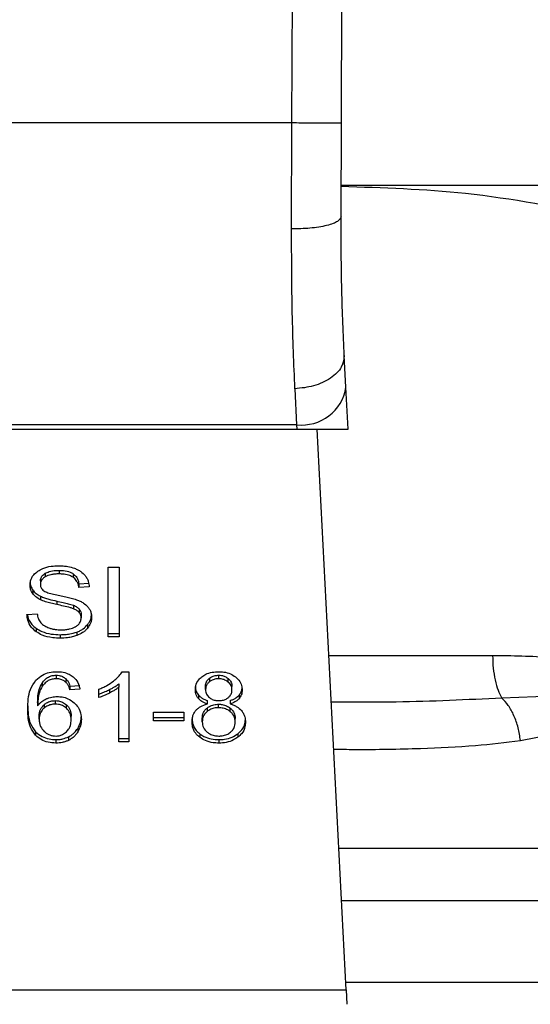
# Model space of a CAD drawing. Extents: x 0.4 to 10.6, y 0.4 to 8.1.
# Drawn here: x 6.6 to 6.7, y 6.6 to 6.6 of the extents above; entities that cross this region are included whole.
import ezdxf

# ---------------------------------------------------------------- set-up
doc = ezdxf.new("R2010")
doc.units = 0
doc.linetypes.add('SLD-SOLID', pattern=[0])
doc.layers.get('0').update_dxf_attribs({"linetype": 'CONTINUOUS'})

msp = doc.modelspace()

# ---------------------------------------------------------------- linework, layer by layer
at = {"color": 7, "linetype": 'SLD-SOLID'}
for p, q in [((6.640011240476988, 6.634041582428328), (6.640293003746017, 6.699410657169102)), ((6.64263588776728, 6.634030209393092), (6.642917651278662, 6.699399344033733)), ((6.640011240476988, 6.634041582428328), (6.610408721665832, 6.634041582428323)), ((6.639989806975282, 6.628416873461505), (6.640011240476988, 6.634041582428328)), ((6.642614454509338, 6.629057693550758), (6.64263588776728, 6.634030209393092)), ((6.665463000067549, 6.630724702321686), (6.642649067777067, 6.63072470232159)), ((6.642875717143961, 6.620025684939906), (6.642788434253693, 6.621713154151693)), ((6.640167266314126, 6.619942960627338), (6.640254549204415, 6.6180341839782)), ((6.64299093223704, 6.617798193135378), (6.642875717143961, 6.620025684939906)), ((6.6101532065041, 6.617798193135291), (6.64026675562737, 6.617798193135302)), ((6.640254549204415, 6.61803418397819), (6.610165412926968, 6.618034183978185)), ((6.640254549204427, 6.618034183977991), (6.64026675562737, 6.617798193135302)), ((6.640266755627363, 6.617798193135363), (6.642990932237343, 6.617798193135363)), ((6.642886753639268, 6.588055130717334), (6.641348319376445, 6.617798193135363)), ((6.627662778217, 6.610303882255581), (6.627662778217, 6.61011828992474)), ((6.630269546211842, 6.610485423489104), (6.630838882269494, 6.610485423488907)), ((6.630269546211837, 6.606773576868709), (6.630269546211842, 6.610485423489104)), ((6.630838882269494, 6.610485423488907), (6.630838882269488, 6.606773576868709)), ((6.626670916878618, 6.609754447973565), (6.626670916878624, 6.609568855642673)), ((6.626924403472999, 6.610150055410086), (6.62692440347292, 6.609964463079259)), ((6.628400407499988, 6.610129177542705), (6.628400407500007, 6.609943585211859)), ((6.626264871140415, 6.60926274048611), (6.626264871140386, 6.609077148155301)), ((6.628708350067356, 6.609592402744028), (6.629256200918966, 6.609627850124252)), ((6.628708350067356, 6.609592402744028), (6.628708350067376, 6.609406810412952)), ((6.629256200918968, 6.609442257793162), (6.628708350067376, 6.609406810412952)), ((6.626667336219588, 6.608936626321489), (6.626667336219636, 6.608751033990627)), ((6.627533814878728, 6.608678231854766), (6.627533814878579, 6.608492639523959)), ((6.628421137161979, 6.608457108862711), (6.628421137161841, 6.608271516531932)), ((6.628729834021898, 6.608255530373375), (6.628729834021935, 6.6080699380425)), ((6.625958352580453, 6.607968659829065), (6.626495461454845, 6.608009171136513)), ((6.628833675638247, 6.607969419423708), (6.628833675638247, 6.607783827092816)), ((6.626448015822864, 6.607234530830623), (6.626448015822763, 6.607048938499864)), ((6.629172493957156, 6.607430656113603), (6.629172493957162, 6.607245063782755)), ((6.627723650672901, 6.606895870316472), (6.627723650672901, 6.606710277985632)), ((6.628596608724351, 6.607031057113265), (6.628596608724273, 6.606845464782394)), ((6.630269546211837, 6.606959169199723), (6.630838882269488, 6.606959169199723)), ((6.630838882269488, 6.606773576868709), (6.630269546211837, 6.606773576868709)), ((6.627505226088615, 6.604743708271197), (6.627505226088615, 6.604558115940358)), ((6.628012681920576, 6.604565864712191), (6.628012681920603, 6.604380272381302)), ((6.631014337067512, 6.604932845450849), (6.631358086596922, 6.604932845450717)), ((6.631358086596922, 6.604932845450717), (6.631358086596921, 6.601205806937989)), ((6.63563436088459, 6.604581098760689), (6.635634360884802, 6.604395506430016)), ((6.636124032692315, 6.604558115940351), (6.636124032692315, 6.60474370827119)), ((6.636619060528186, 6.604391572389795), (6.636619060528259, 6.604577164720604)), ((6.626765771362992, 6.604337990027844), (6.626765771363123, 6.60415239769719)), ((6.62823569430798, 6.604161358517398), (6.628762061205134, 6.604196805897507)), ((6.62823569430798, 6.604161358517398), (6.628235694307993, 6.603975766186397)), ((6.628762061205122, 6.604011213566468), (6.628235694307993, 6.603975766186397)), ((6.629771825838874, 6.603560525478802), (6.62977182583879, 6.604001085712154)), ((6.630336955332628, 6.603984723683274), (6.630336955332575, 6.603799131352436)), ((6.630828139040671, 6.604295552091886), (6.630828139040616, 6.604109959760905)), ((6.630828139040701, 6.601205806937999), (6.630828139040616, 6.604109959760905)), ((6.635429372315304, 6.603990957857529), (6.635429372315307, 6.604176550188349)), ((6.636829436298087, 6.603965638331847), (6.63682943629809, 6.604151230662647)), ((6.635050607494078, 6.60369328800882), (6.635050607494052, 6.603507695678022)), ((6.637211255521481, 6.603693502755517), (6.637211255521438, 6.60350791042463)), ((6.65636411843775, 6.603717621638638), (6.65114390586189, 6.603534249530602)), ((6.626524107978981, 6.603305557576735), (6.626524107978896, 6.603119965245844)), ((6.626860695901756, 6.603178960010481), (6.626860695901729, 6.602993367679618)), ((6.627462256928103, 6.603211115715292), (6.627462256928103, 6.603396708046131)), ((6.628054678302019, 6.602992270862202), (6.628054678301833, 6.603177863193196)), ((6.635505451109545, 6.602998649546449), (6.635505451109528, 6.602813057215594)), ((6.635526051361996, 6.603218711440202), (6.635526051361979, 6.603404303771047)), ((6.636116871374153, 6.60302121894104), (6.636116871374153, 6.603206811271846)), ((6.63673633665893, 6.603404303771056), (6.636736336658971, 6.603218711440204)), ((6.63674248814297, 6.602810440262768), (6.636742488142779, 6.602996032593749)), ((6.626606464389408, 6.602408485734157), (6.626606464389402, 6.60259407806497)), ((6.628300147422945, 6.602380634300178), (6.628300147422945, 6.602566226630992)), ((6.632661471532998, 6.602778151207017), (6.634283538881856, 6.602778151206897)), ((6.632661471532998, 6.602319867283789), (6.632661471532998, 6.602778151207017)), ((6.632661471532998, 6.602505459614891), (6.634283538881856, 6.602505459614968)), ((6.634283538881856, 6.602778151206897), (6.634283538881856, 6.6023198672838)), ((6.635253916265754, 6.602276824068025), (6.635253916265754, 6.602462416398826)), ((6.637004892347657, 6.602261632286256), (6.637004892347657, 6.602447224617056)), ((6.628647477611421, 6.601918045988896), (6.628647477611353, 6.601732453658038)), ((6.634283538881856, 6.6023198672838), (6.632661471532998, 6.602319867283789)), ((6.652128669642558, 6.601278343698761), (6.65694237755718, 6.602257856504005)), ((6.62641823223511, 6.601742315560203), (6.626418232234976, 6.60155672322951)), ((6.628156918558621, 6.601472421840782), (6.62815691855868, 6.601286829510002)), ((6.630828139040701, 6.601391399269168), (6.631358086596922, 6.601391399269163)), ((6.635116878649241, 6.601638901427135), (6.635116878649079, 6.601453309096424)), ((6.637138345790755, 6.601638898725323), (6.63713834579081, 6.601453306394559)), ((6.627494484111371, 6.60132810038583), (6.627494484111371, 6.60114250805499)), ((6.631358086596921, 6.601205806937989), (6.630828139040701, 6.601205806937999)), ((6.636131194010478, 6.601328100385802), (6.636131194010478, 6.601142508054929)), ((6.607533208491541, 6.588055130717335), (6.642886753639268, 6.588055130717334)), ((6.642886753639856, 6.588055130717363), (6.642926516499359, 6.587286382100311))]:
    msp.add_line(p, q, dxfattribs=at)
at = {"color": 8, "linetype": 'SLD-SOLID'}
for p, q in [((6.64196941630835, 6.605790319119548), (6.650652757264351, 6.605790319119609)), ((6.642498385922339, 6.595563573236938), (6.672369326275281, 6.595563573236938)), ((6.673522448745361, 6.592779688710299), (6.642642379949508, 6.592779688710299)), ((6.677862632220871, 6.588439505234815), (6.642866872198128, 6.588439505234815))]:
    msp.add_line(p, q, dxfattribs=at)
at = {"color": 7, "linetype": 'SLD-SOLID'}
msp.add_arc((6.640529703080533, 6.620392743825956), 0.002374555581992365, 263.3458491185306, 351.1075594902239, dxfattribs=at)
for points, knots in [([(6.642635887767348, 6.634030209393091), (6.642600827405746, 6.634030365157888), (6.642546893441039, 6.634030604773587), (6.642219605862596, 6.634032025027463), (6.64188086417507, 6.634033492711123), (6.641460378177061, 6.634035312894111), (6.640849318482503, 6.634037956835352), (6.640341411151441, 6.634040154083396), (6.640011240476988, 6.63404158242834)], [0, 0, 0, 0, 0.239456910564389, 0.3683607348259973, 0.5000000688519856, 0.6316393929117368, 0.7605431883994551, 1, 1, 1, 1]), ([(6.642621460285837, 6.630683033698536), (6.64482465519927, 6.630613839944454), (6.649502305196156, 6.630466933212963), (6.654110253384488, 6.6295777704697), (6.656547836535535, 6.629107407515749)], [0, 0, 0, 0, 0.4710046529558986, 1, 1, 1, 1]), ([(6.64261445630802, 6.629057691339169), (6.642579468502571, 6.628976303268984), (6.642525602147321, 6.628851000219957), (6.642200738867212, 6.628701019739824), (6.641863469889182, 6.628597909402739), (6.641443675526782, 6.628515187110341), (6.640831476675658, 6.628435784867491), (6.640321572016229, 6.628424328950404), (6.639989806975288, 6.628416875257384)], [0, 0, 0, 0, 0.2381878661718311, 0.3667081158784913, 0.4982051025163815, 0.6299644359288954, 0.7592395719599595, 1, 1, 1, 1]), ([(6.642788434253125, 6.621713154151664), (6.6427361425678, 6.622837787710112), (6.642631610340783, 6.625085954884531), (6.642620171253927, 6.627734212559186), (6.642614454508854, 6.62905769355076)], [0, 0, 0, 0, 0.5002446309357946, 1, 1, 1, 1]), ([(6.640167266314126, 6.619942960627338), (6.640113675181825, 6.621249170358284), (6.640006939652062, 6.623850701276343), (6.639995501910225, 6.626899068983477), (6.639989806975282, 6.628416873461505)], [0, 0, 0, 0, 0.5020927185137883, 1, 1, 1, 1]), ([(6.6427884342537, 6.621713154151693), (6.642762925536352, 6.621502411721977), (6.642723637547493, 6.621177830673188), (6.642404398977636, 6.620774717023625), (6.642066508510775, 6.620492259011309), (6.641641756664455, 6.62025931445679), (6.641021435264368, 6.62002768923127), (6.6405035763695, 6.619976320801279), (6.640167266314174, 6.619942960904011)], [0, 0, 0, 0, 0.2388345832632487, 0.3678479916312109, 0.4997586591677839, 0.6317048411907639, 0.760820241840039, 1, 1, 1, 1]), ([(6.626123066026992, 6.609528344445869), (6.626128243757952, 6.609603281026898), (6.626141115677711, 6.609789574533726), (6.626272893646355, 6.610053483573062), (6.626456022279971, 6.610201438688046), (6.626534861031082, 6.610265134879382)], [0, 0, 0, 0, 0.2770558444154244, 0.6887651416096747, 0.9999999999999999, 0.9999999999999999, 0.9999999999999999, 0.9999999999999999]), ([(6.626534861031082, 6.610265134879382), (6.626618329359871, 6.610315206983046), (6.626822593064502, 6.610437743441385), (6.627214367330384, 6.610535666137414), (6.627508455563559, 6.610546314825304), (6.627644874295832, 6.610551254433008)], [0, 0, 0, 0, 0.2703180548937708, 0.6615223776904475, 0.9999999999999999, 0.9999999999999999, 0.9999999999999999, 0.9999999999999999]), ([(6.626924403472999, 6.610150055410086), (6.62699240101901, 6.61018263694861), (6.627164615698407, 6.610265154914925), (6.627429577751133, 6.610299529129981), (6.627608538962645, 6.610302869777815), (6.627662778217, 6.610303882255581)], [0, 0, 0, 0, 0.3125795542604496, 0.7916578006483106, 1, 1, 1, 1]), ([(6.627644874295832, 6.610551254433008), (6.627724634413505, 6.61054948414438), (6.627884200168341, 6.610545942556812), (6.628170874370445, 6.610512161601801), (6.628363197411802, 6.61045276806599), (6.628482028133948, 6.610416070555897)], [0, 0, 0, 0, 0.2763647117485561, 0.5528871461981028, 1, 1, 1, 1]), ([(6.627662778217, 6.610303882255581), (6.627741590874082, 6.610301665261462), (6.627943551503033, 6.610295984124151), (6.628206810841238, 6.610240084219181), (6.628351745736363, 6.610157054648178), (6.628400407499988, 6.610129177542705)], [0, 0, 0, 0, 0.2982995501848869, 0.7644046908375298, 1, 1, 1, 1]), ([(6.628482028133948, 6.610416070555897), (6.628541048002914, 6.610391778039619), (6.628659118803601, 6.610343180221666), (6.628862399745659, 6.610222607178477), (6.62897089777334, 6.610107169819618), (6.629041357619621, 6.610032203493188)], [0, 0, 0, 0, 0.2594810138359589, 0.5190985951699785, 1, 1, 1, 1]), ([(6.626670916878618, 6.609754447973565), (6.626674042928255, 6.609795158099567), (6.62668130938937, 6.609889788250052), (6.626759424447675, 6.610033973444768), (6.626869168307308, 6.610111191035808), (6.626924403472999, 6.610150055410086)], [0, 0, 0, 0, 0.2727303072659462, 0.6339579989718154, 1, 1, 1, 1]), ([(6.62692440347292, 6.609964463079259), (6.626884385653062, 6.609937613286373), (6.626790557615292, 6.609874659747424), (6.626689199710178, 6.609738086200337), (6.626677217877477, 6.609627179297118), (6.626670916878624, 6.609568855642673)], [0, 0, 0, 0, 0.2606809995827987, 0.6112073761560529, 1, 1, 1, 1]), ([(6.627662778217, 6.61011828992474), (6.62758212657852, 6.610116190704646), (6.627434395314398, 6.610112345520045), (6.627175229481044, 6.610076337856899), (6.627021102069966, 6.610007593112399), (6.62692440347292, 6.609964463079259)], [0, 0, 0, 0, 0.3093895665006924, 0.5667152289337096, 1, 1, 1, 1]), ([(6.628400407500007, 6.609943585211859), (6.62834527813715, 6.609974624642897), (6.628206589944949, 6.610052710119575), (6.627945754682663, 6.610109420922235), (6.627751190474371, 6.610115518922105), (6.627662778217, 6.61011828992474)], [0, 0, 0, 0, 0.2646848883361699, 0.6658641922268259, 1, 1, 1, 1]), ([(6.628400407499988, 6.610129177542705), (6.628457298760948, 6.610082528918311), (6.628596745702904, 6.609968187841871), (6.628678879945809, 6.609773437465063), (6.628700773623133, 6.609638944780308), (6.628708350067355, 6.609592402744028)], [0, 0, 0, 0, 0.3106536490558383, 0.7614473758729616, 0.9999999999999999, 0.9999999999999999, 0.9999999999999999, 0.9999999999999999]), ([(6.628708350067376, 6.609406810412952), (6.628698257642599, 6.60946703121929), (6.628680159658725, 6.609575020647611), (6.628602216736994, 6.609751936133436), (6.628502116539104, 6.609873134165161), (6.628412676955837, 6.609935086498141), (6.628400407500007, 6.609943585211859)], [0, 0, 0, 0, 0.30708561635237, 0.5506734660700192, 0.9383607138971042, 0.9999999999999999, 0.9999999999999999, 0.9999999999999999, 0.9999999999999999]), ([(6.629041357619621, 6.610032203493188), (6.629077099099478, 6.609981530055839), (6.629148560508908, 6.609880213734629), (6.629229018606534, 6.609682046415131), (6.629245810056975, 6.609533920725963), (6.629256200918968, 6.609442257793162)], [0, 0, 0, 0, 0.2761026682497884, 0.552038860730322, 1, 1, 1, 1]), ([(6.626123066026993, 6.609713936776768), (6.626124872912439, 6.609672116173962), (6.626128487480682, 6.609588456513516), (6.626163235052791, 6.609434175680422), (6.626225545178477, 6.609329073754972), (6.626264871140415, 6.60926274048611)], [0, 0, 0, 0, 0.2693821218054129, 0.5388831180668511, 1, 1, 1, 1]), ([(6.626264871140386, 6.609077148155301), (6.626240355997145, 6.609115341897909), (6.626191336463897, 6.609191712629952), (6.626135912582465, 6.609343043869921), (6.626128035582712, 6.609456662854718), (6.626123066026992, 6.609528344445869)], [0, 0, 0, 0, 0.2696825058003356, 0.5392467189967051, 1, 1, 1, 1]), ([(6.626264871140415, 6.60926274048611), (6.626290609156182, 6.609230142698425), (6.626342086424471, 6.609164945556671), (6.626469190448039, 6.609049376066995), (6.626588902977475, 6.608981256736855), (6.626667336219588, 6.608936626321489)], [0, 0, 0, 0, 0.2563969601477928, 0.5128062406295796, 1, 1, 1, 1]), ([(6.626670916878624, 6.609568855642673), (6.626673062865318, 6.609532269466718), (6.626678388364697, 6.60944147689198), (6.626733930165543, 6.609314563818489), (6.626820380665336, 6.60924593061701), (6.626855393217816, 6.60921813409097)], [0, 0, 0, 0, 0.2865244458658752, 0.7110415747397135, 1, 1, 1, 1]), ([(6.626855393217816, 6.60921813409097), (6.626924230498671, 6.609184338036833), (6.627083793006841, 6.609105999916889), (6.627373870605546, 6.609034174154147), (6.62758567862813, 6.60899009939507), (6.627692094547676, 6.608967955493444)], [0, 0, 0, 0, 0.2740675040425962, 0.6352792819516196, 1, 1, 1, 1]), ([(6.626667336219636, 6.608751033990627), (6.626625345553236, 6.608773628155695), (6.626541354011358, 6.608818821979091), (6.626395665526541, 6.60892280567021), (6.626316646537008, 6.609016051164703), (6.626264871140386, 6.609077148155301)], [0, 0, 0, 0, 0.2563335812833577, 0.5127294842625684, 0.9999999999999999, 0.9999999999999999, 0.9999999999999999, 0.9999999999999999]), ([(6.626667336219588, 6.608936626321489), (6.626739199722366, 6.608905560824511), (6.626882680594787, 6.608843536230163), (6.62717456601278, 6.608758950738296), (6.627394124356748, 6.60870961862879), (6.627533814878728, 6.608678231854766)], [0, 0, 0, 0, 0.2674078585510689, 0.5338998428022952, 1, 1, 1, 1]), ([(6.627533814878578, 6.608492639523959), (6.627432244147748, 6.608515220734826), (6.627232172916423, 6.608559700582768), (6.626936744856227, 6.608638141294728), (6.626757522055831, 6.60871324261798), (6.626667336219636, 6.608751033990627)], [0, 0, 0, 0, 0.3387467022398482, 0.6672539349734372, 1, 1, 1, 1]), ([(6.627533814878728, 6.608678231854766), (6.627647274147241, 6.608653691827528), (6.627853875893598, 6.608609006077746), (6.628152867550389, 6.608540724978747), (6.628331605695509, 6.608485014645423), (6.628421137161979, 6.608457108862711)], [0, 0, 0, 0, 0.3780925255160848, 0.6884812239644666, 1, 1, 1, 1]), ([(6.627692094547676, 6.608967955493444), (6.627798185738989, 6.6089466215479), (6.628002721121955, 6.608905491396866), (6.628303819319188, 6.608837888716717), (6.628491824595791, 6.608779500997381), (6.628586039901405, 6.608750241090846)], [0, 0, 0, 0, 0.34964434729256, 0.6740865060550114, 1, 1, 1, 1]), ([(6.628586039901405, 6.608750241090846), (6.62865134213189, 6.60872470855468), (6.628782001576388, 6.608673621984324), (6.62899612569601, 6.608556405460929), (6.629111420307522, 6.608445224580551), (6.629182307507005, 6.60837686664827)], [0, 0, 0, 0, 0.2778952575312889, 0.5560244988406796, 1, 1, 1, 1]), ([(6.628421137161841, 6.608271516531932), (6.628367146442005, 6.608289237038404), (6.628197840106554, 6.608344805736548), (6.627898597073023, 6.608413431328576), (6.627655497068973, 6.608466217656725), (6.627533814878579, 6.608492639523959)], [0, 0, 0, 0, 0.1895255503451497, 0.5943220705513127, 1, 1, 1, 1]), ([(6.628421137161979, 6.608457108862711), (6.628454734930862, 6.608443178354368), (6.628521951659128, 6.60841530855155), (6.628632862446769, 6.608351820521923), (6.628692710997705, 6.608292392531273), (6.628729834021898, 6.608255530373375)], [0, 0, 0, 0, 0.2750880613803022, 0.5503496239538747, 1, 1, 1, 1]), ([(6.628729834021935, 6.6080699380425), (6.628708144710253, 6.608092922997851), (6.628664778609541, 6.608138879637845), (6.628563306779194, 6.608209932089136), (6.628475544004501, 6.608247948802399), (6.628421137161841, 6.608271516531932)], [0, 0, 0, 0, 0.2755139445054125, 0.5508688168939255, 1, 1, 1, 1]), ([(6.628729834021898, 6.608255530373375), (6.628747879944871, 6.60823133289169), (6.628783964240542, 6.608182948052362), (6.628824386331699, 6.60808675163107), (6.628830113788576, 6.608014408754405), (6.628833675638247, 6.607969419423708)], [0, 0, 0, 0, 0.2744517031892161, 0.5487885778637713, 1, 1, 1, 1]), ([(6.629182307507005, 6.60837686664827), (6.629218851530339, 6.608329308016172), (6.629291923708791, 6.608234211402972), (6.629368854000244, 6.608047694863389), (6.629378948704841, 6.607908969896599), (6.629385107148956, 6.60782433840025)], [0, 0, 0, 0, 0.2806286346965224, 0.5611354143115186, 0.9999999999999999, 0.9999999999999999, 0.9999999999999999, 0.9999999999999999]), ([(6.626448015822763, 6.607048938499864), (6.626358731123517, 6.607124140185856), (6.626144033608091, 6.607304973131193), (6.625988951523498, 6.607632293446587), (6.625967424116153, 6.607868938749069), (6.625958352580453, 6.607968659829065)], [0, 0, 0, 0, 0.2917467807910039, 0.7015458359443839, 1, 1, 1, 1]), ([(6.625984102622918, 6.607970602019813), (6.62598816065104, 6.607935079320592), (6.626009315770519, 6.607749894072065), (6.626150296572219, 6.607482776782723), (6.626367959188862, 6.607301284106693), (6.626448015822864, 6.607234530830623)], [0, 0, 0, 0, 0.1304752763076063, 0.6801875138918647, 1, 1, 1, 1]), ([(6.626495461454845, 6.608009171136513), (6.626510952641564, 6.607916374478108), (6.626538871240093, 6.60774913405309), (6.626642633198863, 6.607597934875189), (6.626688820782046, 6.607530631552379)], [0, 0, 0, 0, 0.554869783396416, 1, 1, 1, 1]), ([(6.628550798261607, 6.607328075321384), (6.62859740450261, 6.607361112010216), (6.628706429262598, 6.607438393871901), (6.628814735657469, 6.607597215304727), (6.628827377938909, 6.607721777138901), (6.628833675638247, 6.607783827092816)], [0, 0, 0, 0, 0.272579741811648, 0.6376386571607926, 1, 1, 1, 1]), ([(6.628833675638247, 6.607783827092816), (6.628832290918409, 6.607811087917557), (6.628829520657238, 6.607865625739684), (6.628803101263277, 6.607964157167308), (6.628757935548634, 6.608029365966439), (6.628729834021935, 6.6080699380425)], [0, 0, 0, 0, 0.2740940115999047, 0.548350631103643, 1, 1, 1, 1]), ([(6.629172493957156, 6.607430656113603), (6.629207234441187, 6.607478015295225), (6.629276720424124, 6.607572740494886), (6.629363746572743, 6.607766211414024), (6.629376768879247, 6.607914792969927), (6.629385107148956, 6.608009930731149)], [0, 0, 0, 0, 0.2645119597069309, 0.5290621023955068, 0.9999999999999999, 0.9999999999999999, 0.9999999999999999, 0.9999999999999999]), ([(6.629385107148956, 6.60782433840025), (6.629382357007198, 6.607771072079243), (6.629376855541003, 6.607664516530452), (6.629322468698851, 6.607465225729122), (6.629231042454482, 6.607331012596413), (6.629172493957162, 6.607245063782755)], [0, 0, 0, 0, 0.2644110682294524, 0.5289358444289265, 1, 1, 1, 1]), ([(6.626448015822864, 6.607234530830623), (6.626543324547619, 6.607175382335635), (6.626772446636789, 6.607033189406517), (6.62722218303021, 6.606914732156352), (6.627561568917042, 6.606901966741977), (6.627723650672901, 6.606895870316472)], [0, 0, 0, 0, 0.2711894976597461, 0.6519393101208711, 1, 1, 1, 1]), ([(6.626688820782046, 6.607530631552379), (6.626719348327859, 6.607499548332298), (6.626780390162352, 6.607437395390583), (6.626923322239449, 6.60734012926468), (6.627046982844725, 6.607288224159451), (6.627124560061557, 6.607255662022186)], [0, 0, 0, 0, 0.2715735115539682, 0.5430290874302459, 0.9999999999999999, 0.9999999999999999, 0.9999999999999999, 0.9999999999999999]), ([(6.627124560061557, 6.607255662022186), (6.627178339705845, 6.607237941537219), (6.627285874076129, 6.607202508777905), (6.627500118585507, 6.60716252479772), (6.627661239696059, 6.607156914710116), (6.627763038548562, 6.607153370168508)], [0, 0, 0, 0, 0.2691954624500097, 0.5382661957154153, 1, 1, 1, 1]), ([(6.627763038548562, 6.607153370168508), (6.627849320381835, 6.607155527574735), (6.62800377035407, 6.607159389469174), (6.628263224201778, 6.60720108112055), (6.62844291555706, 6.6072629687463), (6.628539133934758, 6.607321035969015), (6.628550798261607, 6.607328075321384)], [0, 0, 0, 0, 0.3068568862097902, 0.5492933536112908, 0.9453618969440253, 1, 1, 1, 1]), ([(6.628596608724351, 6.607031057113265), (6.628658577407997, 6.607056557194093), (6.628782524169622, 6.607107561221514), (6.628989513531833, 6.607235277361458), (6.629100880767612, 6.607354190581373), (6.629172493957156, 6.607430656113603)], [0, 0, 0, 0, 0.2630311557356215, 0.52610218649258, 1, 1, 1, 1]), ([(6.629172493957162, 6.607245063782755), (6.629134603277211, 6.607202122114015), (6.629058797782877, 6.607116211424882), (6.628877538341229, 6.606970372855167), (6.628706571634178, 6.606894356940157), (6.628596608724273, 6.606845464782394)], [0, 0, 0, 0, 0.2628574393623681, 0.5258823055011518, 1, 1, 1, 1]), ([(6.627723650672901, 6.606710277985632), (6.627590002234061, 6.606714508009071), (6.627259377509048, 6.606724972406176), (6.626801508385336, 6.606831710218811), (6.626549926020882, 6.606986312635835), (6.626448015822763, 6.607048938499864)], [0, 0, 0, 0, 0.2875744423678717, 0.7114128811000558, 1, 1, 1, 1]), ([(6.627723650672901, 6.606895870316472), (6.627808768726049, 6.606897651974249), (6.627979062280835, 6.606901216492289), (6.628277704919369, 6.606934770461078), (6.628476512751915, 6.606994796526385), (6.628596608724351, 6.607031057113265)], [0, 0, 0, 0, 0.2834891482907307, 0.5671696311181619, 1, 1, 1, 1]), ([(6.628596608724273, 6.606845464782394), (6.628518845370131, 6.606820330365224), (6.628363387923145, 6.606770083917294), (6.628068951885463, 6.606720659089802), (6.627853622788802, 6.606714185455474), (6.627723650672901, 6.606710277985632)], [0, 0, 0, 0, 0.2840552495657427, 0.5678575003308193, 1, 1, 1, 1]), ([(6.650652757264351, 6.605790319119609), (6.651688555326309, 6.605786359647807), (6.653671566571142, 6.605778779331337), (6.655618078909558, 6.605371730307042), (6.656547857876962, 6.605177297621453)], [0, 0, 0, 0, 0.5223359497627773, 1, 1, 1, 1]), ([(6.626428663641612, 6.604473976961202), (6.626537697465121, 6.604573165354491), (6.626729797196181, 6.604747919050745), (6.627131554245634, 6.604907637122494), (6.627402000044196, 6.604924433138467), (6.627537453271882, 6.604932845450981)], [0, 0, 0, 0, 0.395840191187043, 0.6974055556498316, 1, 1, 1, 1]), ([(6.626765771362992, 6.604337990027844), (6.626809553698523, 6.604395890811245), (6.626897377557786, 6.604512035146419), (6.627078949017584, 6.604647966655863), (6.627291827176948, 6.604731092033997), (6.627436250225357, 6.604739630387926), (6.627505226088615, 6.604743708271197)], [0, 0, 0, 0, 0.2811119709615114, 0.5638881040964142, 0.7917147240127307, 1, 1, 1, 1]), ([(6.627505226088615, 6.604558115940358), (6.627430314277826, 6.604553286540753), (6.627280438597277, 6.604543624385419), (6.62705636040836, 6.604450648019282), (6.626885558042261, 6.604313115182268), (6.626801364569394, 6.604200153012213), (6.626765771363123, 6.60415239769719)], [0, 0, 0, 0, 0.2260232362204282, 0.4522035442971851, 0.768416344182937, 1, 1, 1, 1]), ([(6.627505226088615, 6.604743708271197), (6.627557356077022, 6.60474112423953), (6.627677333207403, 6.604735177092525), (6.627859867709245, 6.604676084801882), (6.62796010624878, 6.604603785892495), (6.628012681920576, 6.604565864712191)], [0, 0, 0, 0, 0.2675836347646748, 0.6158435406594893, 1, 1, 1, 1]), ([(6.628012681920603, 6.604380272381302), (6.627974948494633, 6.604408385754589), (6.627886426657003, 6.60447433914741), (6.627711639446908, 6.604545083787614), (6.627571397393863, 6.604553938136341), (6.627505226088615, 6.604558115940358)], [0, 0, 0, 0, 0.2818160720798313, 0.6611346818777278, 1, 1, 1, 1]), ([(6.627537453271882, 6.604932845450981), (6.627619260779059, 6.604929742096209), (6.627824535556315, 6.604921955030185), (6.628117711524814, 6.604844602059981), (6.628284658460401, 6.604741138541794), (6.628358343460328, 6.604695473077474)], [0, 0, 0, 0, 0.2701481509160354, 0.6778669026846639, 1, 1, 1, 1]), ([(6.628012681920576, 6.604565864712191), (6.628051672264399, 6.604525148505472), (6.628129030906087, 6.604444365672142), (6.628192901741819, 6.604304034531428), (6.628221354822743, 6.60420916823718), (6.62823569430798, 6.604161358517398)], [0, 0, 0, 0, 0.335138381160668, 0.6649300160716903, 0.9999999999999999, 0.9999999999999999, 0.9999999999999999, 0.9999999999999999]), ([(6.628358343460328, 6.604695473077474), (6.628425040502357, 6.604638910202133), (6.628601252377435, 6.60448947253562), (6.628713916716205, 6.60424356370139), (6.628750297026928, 6.604067988670999), (6.628762061205122, 6.604011213566468)], [0, 0, 0, 0, 0.2918274471631876, 0.7710006336160239, 1, 1, 1, 1]), ([(6.630542575017786, 6.604433471681365), (6.630596595512302, 6.604476870987808), (6.630704656280039, 6.604563685490628), (6.630873471289775, 6.604726400142531), (6.630961720475947, 6.604855733403886), (6.631014337067512, 6.604932845450849)], [0, 0, 0, 0, 0.2875588571197451, 0.5752229991454024, 1, 1, 1, 1]), ([(6.634888681530303, 6.603978298094747), (6.63489303767551, 6.604048696065454), (6.634904295436082, 6.604230628361406), (6.635017776547429, 6.604476040111157), (6.635178284131232, 6.604615268478425), (6.635238640434327, 6.604667623073361)], [0, 0, 0, 0, 0.2825541423896882, 0.7302159897347033, 0.9999999999999999, 0.9999999999999999, 0.9999999999999999, 0.9999999999999999]), ([(6.635238640434327, 6.604667623073361), (6.635304143893689, 6.604711530059062), (6.635459991825197, 6.604815994967741), (6.6357689876333, 6.604916014807211), (6.636008742133644, 6.60492738018883), (6.636124032692315, 6.60493284545098)], [0, 0, 0, 0, 0.2734623581007423, 0.6506304135690597, 1, 1, 1, 1]), ([(6.635429372315307, 6.604176550188349), (6.63543195949209, 6.604217163610005), (6.635438757919989, 6.604323885122318), (6.635506966815094, 6.604467062444233), (6.635599742519465, 6.604550110262903), (6.63563436088459, 6.604581098760689)], [0, 0, 0, 0, 0.2780358822873547, 0.7306060072167064, 1, 1, 1, 1]), ([(6.63563436088459, 6.604581098760689), (6.635670286562783, 6.604606664966915), (6.635756867737016, 6.60466827973014), (6.635926222658561, 6.604732065319622), (6.636061150521742, 6.604740007073366), (6.636124032692315, 6.60474370827119)], [0, 0, 0, 0, 0.2746742176389861, 0.6619670800939034, 1, 1, 1, 1]), ([(6.636124032692315, 6.604558115940351), (6.636073603163697, 6.604555727426122), (6.635955218439699, 6.604550120322396), (6.635779801868855, 6.604495860553949), (6.635682677494535, 6.604428844839219), (6.635634360884802, 6.604395506430016)], [0, 0, 0, 0, 0.2716287438535828, 0.6376560469982028, 1, 1, 1, 1]), ([(6.636124032692315, 6.60493284545098), (6.636213083347241, 6.604929360853848), (6.636429424876372, 6.604920895300476), (6.636748850921066, 6.604834321613468), (6.636926818355984, 6.604716962086367), (6.637011162050422, 6.604661342157372)], [0, 0, 0, 0, 0.2690228174189385, 0.653569676052225, 1, 1, 1, 1]), ([(6.636124032692315, 6.60474370827119), (6.636174139146163, 6.60474135112436), (6.636292004930556, 6.604735806390326), (6.636469567243717, 6.604680597979637), (6.636568612900162, 6.604612069048251), (6.636619060528259, 6.604577164720604)], [0, 0, 0, 0, 0.2662348292883935, 0.6262661708645221, 0.9999999999999999, 0.9999999999999999, 0.9999999999999999, 0.9999999999999999]), ([(6.636619060528186, 6.604391572389795), (6.636581820808426, 6.604418126779474), (6.636493389035949, 6.604481184497454), (6.63632220267442, 6.604546466923519), (6.636186659222681, 6.604554434567931), (6.636124032692315, 6.604558115940351)], [0, 0, 0, 0, 0.2812681391025109, 0.66791695110379, 1, 1, 1, 1]), ([(6.636619060528259, 6.604577164720604), (6.636657349798592, 6.604542279791006), (6.636752467204115, 6.604455619377621), (6.636819737561574, 6.604304804871851), (6.63682664629618, 6.604195408822983), (6.63682943629809, 6.604151230662647)], [0, 0, 0, 0, 0.2865697301557328, 0.7118905374042895, 1, 1, 1, 1]), ([(6.637011162050422, 6.604661342157372), (6.637074680723648, 6.604605568748223), (6.637231939731146, 6.604467485401665), (6.637352121061229, 6.604220980698426), (6.637364797402957, 6.604039410502659), (6.637370124580016, 6.603963106423598)], [0, 0, 0, 0, 0.2820439646969757, 0.6982821225250452, 0.9999999999999999, 0.9999999999999999, 0.9999999999999999, 0.9999999999999999]), ([(6.62599774108187, 6.602942728344989), (6.626004006949451, 6.603121682986339), (6.626016200259082, 6.603469926756977), (6.626107645467956, 6.603998056525617), (6.626320123986361, 6.604313063205395), (6.626428663641612, 6.604473976961202)], [0, 0, 0, 0, 0.3408488548844727, 0.663288135732623, 0.9999999999999999, 0.9999999999999999, 0.9999999999999999, 0.9999999999999999]), ([(6.626524107978981, 6.603305557576735), (6.626527577386949, 6.60341945961724), (6.626534607190849, 6.603650250869244), (6.626590020254874, 6.604001714088047), (6.626706677146693, 6.604224921249298), (6.626765771362992, 6.604337990027844)], [0, 0, 0, 0, 0.3247010639007132, 0.6579176697113024, 1, 1, 1, 1]), ([(6.626765771363123, 6.60415239769719), (6.626708693165271, 6.604044338249673), (6.626593354289547, 6.603825980704111), (6.6265352573036, 6.603474655968535), (6.626527840119703, 6.603238694922761), (6.626524107978896, 6.603119965245844)], [0, 0, 0, 0, 0.3273880493472368, 0.6615585452630663, 1, 1, 1, 1]), ([(6.628235694307993, 6.603975766186397), (6.628221542509724, 6.604023001962539), (6.62819334514313, 6.604117118941245), (6.628129864818884, 6.604257516209411), (6.628052201248217, 6.604338873495928), (6.628012681920603, 6.604380272381302)], [0, 0, 0, 0, 0.3310418542875965, 0.6595987553306415, 1, 1, 1, 1]), ([(6.62977182583879, 6.604001085712154), (6.629843436811511, 6.604031401002545), (6.629986662089182, 6.604092032993971), (6.63025316668442, 6.604229517884925), (6.630427481077365, 6.604352361901896), (6.630542575017786, 6.604433471681365)], [0, 0, 0, 0, 0.2535741319360807, 0.5071600632856925, 0.9999999999999999, 0.9999999999999999, 0.9999999999999999, 0.9999999999999999]), ([(6.629771825838848, 6.603746117809896), (6.629829873958697, 6.603765506780054), (6.629945944886154, 6.603804276265687), (6.630134964336026, 6.603884033280907), (6.630262176397821, 6.603947447165206), (6.630336955332628, 6.603984723683274)], [0, 0, 0, 0, 0.2919606301106158, 0.5837939489792466, 1, 1, 1, 1]), ([(6.630336955332628, 6.603984723683274), (6.630387638535553, 6.604011649581935), (6.630489012976767, 6.604065505648114), (6.630657660547568, 6.604165926907262), (6.6307645134268, 6.6042471736613), (6.630828139040671, 6.604295552091886)], [0, 0, 0, 0, 0.287995368586793, 0.5760363962219787, 1, 1, 1, 1]), ([(6.630828139040616, 6.604109959760905), (6.63078550203384, 6.604076693260898), (6.630700251701902, 6.604010178737893), (6.630536098205615, 6.603906042570168), (6.630411264199651, 6.603839024577566), (6.630336955332575, 6.603799131352436)], [0, 0, 0, 0, 0.2882377427461812, 0.576315391347263, 1, 1, 1, 1]), ([(6.634888681530308, 6.604163890425665), (6.634890792241424, 6.604117006514115), (6.634895015752503, 6.604023192292826), (6.634934817506566, 6.603861009325103), (6.635007363361254, 6.603755926955715), (6.635050607494078, 6.60369328800882)], [0, 0, 0, 0, 0.2874990458214969, 0.5752826121739941, 1, 1, 1, 1]), ([(6.635050607494052, 6.603507695678022), (6.635019671142183, 6.603549530649859), (6.634957845801218, 6.603633136545247), (6.634900258499838, 6.603792811598833), (6.634893001537557, 6.603909082830315), (6.634888681530303, 6.603978298094747)], [0, 0, 0, 0, 0.2884229274283496, 0.5764042866472776, 1, 1, 1, 1]), ([(6.635634360884802, 6.604395506430016), (6.635598625234392, 6.604363380938858), (6.635508593353506, 6.604282444440987), (6.635439520492836, 6.604139944381284), (6.635432338596766, 6.604034506165812), (6.635429372315304, 6.603990957857529)], [0, 0, 0, 0, 0.278668876639654, 0.7020743381037369, 1, 1, 1, 1]), ([(6.635429372315304, 6.603990957857529), (6.635431809474527, 6.603945359604501), (6.635438195826074, 6.603825873577054), (6.635503303605055, 6.603671203614825), (6.635599414032071, 6.603584365467745), (6.635630783624261, 6.603556022265605)], [0, 0, 0, 0, 0.2936372728659746, 0.7694494616516309, 1, 1, 1, 1]), ([(6.636829436298087, 6.603965638331847), (6.636826712830729, 6.604009403757651), (6.636819594061397, 6.604123800565138), (6.636749543435516, 6.604274622194021), (6.636653245743696, 6.604360932609242), (6.636619060528186, 6.604391572389795)], [0, 0, 0, 0, 0.2855434699402751, 0.7463713824152659, 1, 1, 1, 1]), ([(6.637211255521481, 6.603693502755517), (6.637240948293276, 6.603733596833138), (6.637300299320088, 6.603813738380453), (6.637358144163894, 6.603967865687534), (6.637365630098442, 6.604080858799737), (6.637370124580019, 6.604148698754497)], [0, 0, 0, 0, 0.2857524951812699, 0.5711728133603712, 1, 1, 1, 1]), ([(6.626524107978896, 6.603119965245844), (6.626556372160342, 6.603159846050828), (6.626620925875093, 6.603239638997487), (6.626764592019117, 6.603371085275274), (6.626899291399154, 6.603443346772722), (6.626981920683697, 6.603487674488503)], [0, 0, 0, 0, 0.2786354902476847, 0.5574899207466053, 1, 1, 1, 1]), ([(6.626981920683697, 6.603487674488503), (6.627028893017103, 6.603507239345977), (6.627122869927899, 6.60354638249115), (6.6273167037861, 6.603599478848245), (6.627468755614228, 6.603608147076225), (6.627566098544516, 6.603613696438717)], [0, 0, 0, 0, 0.2644665411099716, 0.5291146242993635, 1, 1, 1, 1]), ([(6.627566098544516, 6.603613696438717), (6.627650142421915, 6.603609557534388), (6.627849240126376, 6.603599752580401), (6.628174443745022, 6.60349582346421), (6.62835586963834, 6.603360497158147), (6.628457698849275, 6.603284542338728)], [0, 0, 0, 0, 0.2426995294676854, 0.5749487135292736, 1, 1, 1, 1]), ([(6.630336955332575, 6.603799131352436), (6.63028471100043, 6.603772851826228), (6.630180214328385, 6.603720288745816), (6.62999436784545, 6.603636942578794), (6.629854227805652, 6.603588820897863), (6.629771825838873, 6.603560525478802)], [0, 0, 0, 0, 0.2917543801094171, 0.5835534788942959, 1, 1, 1, 1]), ([(6.635050607494078, 6.60369328800882), (6.635083507937646, 6.603659142386969), (6.635147590348899, 6.603592634658061), (6.635302930518971, 6.603488635400059), (6.635438985579544, 6.603437211495692), (6.635526051361979, 6.603404303771047)], [0, 0, 0, 0, 0.2753168259550448, 0.5362531367730294, 0.9999999999999999, 0.9999999999999999, 0.9999999999999999, 0.9999999999999999]), ([(6.635526051361996, 6.603218711440202), (6.635474069749603, 6.603237279886558), (6.635370057236651, 6.603274434385584), (6.635198257075543, 6.603364573847381), (6.635107144668513, 6.603452892245284), (6.635050607494052, 6.603507695678022)], [0, 0, 0, 0, 0.2748996139953879, 0.5500598835881674, 1, 1, 1, 1]), ([(6.635630783624261, 6.603556022265605), (6.635666897193889, 6.603530516226177), (6.635753242753299, 6.603469532688258), (6.635926731426379, 6.603407150194905), (6.636064519667525, 6.603399601216007), (6.636131194010478, 6.603395948341105)], [0, 0, 0, 0, 0.2706319654389082, 0.6470661496853939, 1, 1, 1, 1]), ([(6.636131194010478, 6.603395948341105), (6.636182056512244, 6.603398063150078), (6.636301709854584, 6.603403038209369), (6.636479432345761, 6.603454010015598), (6.636577334809505, 6.60352038623132), (6.636625334975784, 6.603552929532784)], [0, 0, 0, 0, 0.2737161434289391, 0.6439134976982248, 1, 1, 1, 1]), ([(6.636625334975784, 6.603552929532784), (6.636662728923629, 6.603586705368282), (6.636754761770645, 6.603669833427238), (6.636820070047821, 6.603816017075501), (6.636826704966726, 6.603922006652357), (6.636829436298087, 6.603965638331847)], [0, 0, 0, 0, 0.2870637618940568, 0.7065125990660092, 1, 1, 1, 1]), ([(6.63673633665893, 6.603404303771056), (6.636788317412582, 6.603422872545536), (6.636892329199595, 6.603460028055618), (6.637064082362161, 6.603550188424554), (6.637154906944742, 6.603638631618596), (6.637211255521481, 6.603693502755517)], [0, 0, 0, 0, 0.274953621059666, 0.5501731980253126, 0.9999999999999999, 0.9999999999999999, 0.9999999999999999, 0.9999999999999999]), ([(6.637211255521438, 6.60350791042463), (6.637178471039082, 6.603473703273369), (6.637114796418721, 6.60340726551948), (6.636959661345656, 6.603303148393653), (6.636823646202224, 6.603251722353367), (6.636736336658971, 6.603218711440204)], [0, 0, 0, 0, 0.2753882884197185, 0.534864163082215, 1, 1, 1, 1]), ([(6.637370124580016, 6.603963106423598), (6.637368024944491, 6.603918114534133), (6.637363823784253, 6.603828090272806), (6.637324171659299, 6.603671269484942), (6.637253645074115, 6.603569236623203), (6.637211255521438, 6.60350791042463)], [0, 0, 0, 0, 0.2849981362683658, 0.5702527055851407, 1, 1, 1, 1]), ([(6.652128670823546, 6.601278343698769), (6.652094947882813, 6.601506554686463), (6.652026782084158, 6.601967848508997), (6.651798280473845, 6.602608345257307), (6.651501802888547, 6.603158636682923), (6.651261276424947, 6.603411068464188), (6.651143905674312, 6.603534248704763)], [0, 0, 0, 0, 0.2507568304013856, 0.5068668165004431, 0.7593636432177142, 1, 1, 1, 1]), ([(6.625997741081875, 6.603128320675889), (6.626003770196411, 6.602966442320617), (6.626015529212425, 6.602650719313439), (6.626106707669385, 6.602170515814483), (6.626312701956894, 6.601887370226636), (6.62641823223511, 6.601742315560203)], [0, 0, 0, 0, 0.3391359534431644, 0.6614412586822277, 1, 1, 1, 1]), ([(6.626418232234976, 6.60155672322951), (6.626315032910735, 6.601697497052416), (6.62610774812414, 6.601980253476008), (6.626015716730829, 6.602460760352757), (6.626003774027483, 6.602780971365285), (6.62599774108187, 6.602942728344989)], [0, 0, 0, 0, 0.3291425644556884, 0.6611113661303764, 1, 1, 1, 1]), ([(6.626606464389402, 6.60259407806497), (6.626609689714642, 6.602655558822523), (6.62661563795428, 6.602768943443282), (6.626674601271869, 6.602974797191863), (6.626787783359166, 6.603098968286824), (6.626860695901756, 6.603178960010481)], [0, 0, 0, 0, 0.2964894102490772, 0.5467944878610198, 1, 1, 1, 1]), ([(6.626860695901729, 6.602993367679618), (6.626812323229148, 6.602945173737111), (6.62668819913314, 6.6028215082618), (6.626616439115976, 6.602613762507579), (6.626609219287555, 6.602465180682013), (6.626606464389408, 6.602408485734157)], [0, 0, 0, 0, 0.2831073838495203, 0.7264524827548923, 1, 1, 1, 1]), ([(6.626860695901756, 6.603178960010481), (6.626902266565105, 6.603210820588275), (6.627005179181964, 6.603289694851309), (6.627210080596593, 6.603379272647285), (6.627381654205262, 6.603391135197116), (6.627462256928103, 6.603396708046131)], [0, 0, 0, 0, 0.2643380061678109, 0.6543969655195925, 1, 1, 1, 1]), ([(6.627462256928103, 6.603211115715292), (6.627400486224248, 6.60320787013046), (6.62725914674176, 6.603200443806135), (6.627042719562601, 6.603127608575004), (6.626924090597513, 6.603040120726359), (6.626860695901729, 6.602993367679618)], [0, 0, 0, 0, 0.2654932666043019, 0.6074834600364155, 1, 1, 1, 1]), ([(6.627462256928103, 6.603396708046131), (6.627520540489549, 6.603393920972323), (6.627654519385097, 6.603387514207508), (6.627871586026642, 6.60331886017816), (6.627988906689394, 6.603228513058355), (6.628054678301833, 6.603177863193196)], [0, 0, 0, 0, 0.2527925739569899, 0.5811050152319023, 1, 1, 1, 1]), ([(6.628054678302019, 6.602992270862202), (6.627989267831835, 6.603042681367269), (6.627871630039696, 6.603133342396004), (6.627654409391039, 6.603202014900345), (6.627519968408401, 6.603208382357131), (6.627462256928103, 6.603211115715292)], [0, 0, 0, 0, 0.4168391923714628, 0.7496665614949238, 0.9999999999999999, 0.9999999999999999, 0.9999999999999999, 0.9999999999999999]), ([(6.628054678301833, 6.603177863193196), (6.628100137851115, 6.603129493934456), (6.628223359210343, 6.602998385599668), (6.628290563465463, 6.602781990545818), (6.62829754653839, 6.60262478042101), (6.628300147422945, 6.602566226630992)], [0, 0, 0, 0, 0.2683974746831295, 0.7275105487208436, 0.9999999999999999, 0.9999999999999999, 0.9999999999999999, 0.9999999999999999]), ([(6.628300147422945, 6.602380634300178), (6.628296893471249, 6.602446525051246), (6.628290812265843, 6.602569666151327), (6.628233068301458, 6.602783649208276), (6.628122695927058, 6.602912726327886), (6.628054678302019, 6.602992270862202)], [0, 0, 0, 0, 0.3063551650237734, 0.5725372897602463, 1, 1, 1, 1]), ([(6.628457698849275, 6.603284542338728), (6.628532277111411, 6.603208670267489), (6.62872320020006, 6.603014434980039), (6.62882714908439, 6.602702596430121), (6.628837323912908, 6.602483970343272), (6.62884083695641, 6.602408485734128)], [0, 0, 0, 0, 0.2956209114522228, 0.7568003848282204, 0.9999999999999999, 0.9999999999999999, 0.9999999999999999, 0.9999999999999999]), ([(6.634927263547628, 6.602889917923868), (6.634966245626948, 6.602929215898583), (6.635073365058084, 6.603037203383341), (6.635282227794244, 6.603152941128294), (6.63545958409747, 6.603200782194232), (6.635526051361996, 6.603218711440202)], [0, 0, 0, 0, 0.2634615151503942, 0.7239697861571052, 1, 1, 1, 1]), ([(6.635253916265754, 6.602462416398826), (6.635257047437612, 6.602516919921587), (6.635265499576575, 6.602664044183487), (6.635349138201098, 6.602853735262489), (6.635467169974975, 6.602963159942548), (6.635505451109545, 6.602998649546449)], [0, 0, 0, 0, 0.2844901276862792, 0.7679393538852218, 1, 1, 1, 1]), ([(6.635505451109545, 6.602998649546449), (6.635547712828378, 6.603029973332069), (6.635651053679374, 6.603106568102743), (6.63586074410601, 6.603190840772442), (6.636033230810337, 6.603201595967813), (6.636116871374153, 6.603206811271846)], [0, 0, 0, 0, 0.2627541470732137, 0.6425019595024175, 1, 1, 1, 1]), ([(6.636116871374153, 6.60302121894104), (6.636055463633636, 6.603018403051201), (6.63591142355108, 6.603011798004322), (6.635690457752687, 6.602944534249974), (6.635568665867381, 6.60285798148831), (6.635505451109528, 6.602813057215594)], [0, 0, 0, 0, 0.2633100869902241, 0.6176290863144718, 1, 1, 1, 1]), ([(6.636116871374153, 6.603206811271846), (6.636181395797763, 6.603203795950222), (6.636331039826725, 6.603196802863711), (6.636555733689675, 6.603126970710045), (6.636679447053423, 6.603040232243891), (6.636742488142779, 6.602996032593749)], [0, 0, 0, 0, 0.2710120229679078, 0.6285268235567658, 1, 1, 1, 1]), ([(6.63674248814297, 6.602810440262768), (6.636697609847643, 6.602843000909737), (6.636589237789802, 6.602921628323968), (6.636373883465486, 6.603005799689454), (6.636199727271836, 6.603016248062335), (6.636116871374153, 6.60302121894104)], [0, 0, 0, 0, 0.2703621561673206, 0.6528702352345014, 1, 1, 1, 1]), ([(6.636736336658971, 6.603218711440204), (6.636799839141537, 6.603198346424333), (6.636924464141479, 6.603158379638796), (6.637142528240048, 6.603050497512212), (6.63725850834282, 6.602939393407141), (6.637334318901368, 6.602866770051402)], [0, 0, 0, 0, 0.2646164312409489, 0.5193154880745726, 1, 1, 1, 1]), ([(6.636742488142779, 6.602996032593749), (6.636791674720292, 6.602950031558139), (6.636913742176553, 6.602835869734197), (6.636993716250098, 6.602640985967459), (6.637001754204002, 6.602501630991816), (6.637004892347657, 6.602447224617056)], [0, 0, 0, 0, 0.2914848066420077, 0.7233845224778466, 1, 1, 1, 1]), ([(6.628647477611421, 6.601918045988896), (6.628703861274339, 6.602023852611225), (6.628819948586584, 6.602241695968116), (6.628833742667284, 6.602474399004448), (6.62884083695641, 6.60259407806506)], [0, 0, 0, 0, 0.4857004768889714, 1, 1, 1, 1]), ([(6.634713227983824, 6.602276824068013), (6.634716053109444, 6.602338908614378), (6.634721706509514, 6.602463146905381), (6.634774260294443, 6.60267481767283), (6.634870644859609, 6.602810320309093), (6.634927263547628, 6.602889917923868)], [0, 0, 0, 0, 0.2918427899231791, 0.5840108623543435, 1, 1, 1, 1]), ([(6.634713227983824, 6.602462416398905), (6.634718265887475, 6.60237747968272), (6.634731392864303, 6.602156164948925), (6.634862411939564, 6.601863163993865), (6.635050297880435, 6.601697579334852), (6.635116878649241, 6.601638901427135)], [0, 0, 0, 0, 0.2867850770361371, 0.7472594400918583, 1, 1, 1, 1]), ([(6.635505451109528, 6.602813057215594), (6.635459060228544, 6.60276882806835), (6.63534170413363, 6.602656940561754), (6.635264715037781, 6.602466896778424), (6.63525693611177, 6.602329977363214), (6.635253916265754, 6.602276824068025)], [0, 0, 0, 0, 0.2856816167052773, 0.7226954568292103, 1, 1, 1, 1]), ([(6.637004892347657, 6.602261632286256), (6.637001493753898, 6.602318690939508), (6.636992575369667, 6.602468420807106), (6.636904983532813, 6.602662619072058), (6.636783357985523, 6.602773261184663), (6.63674248814297, 6.602810440262768)], [0, 0, 0, 0, 0.2901827614228517, 0.7614800555469137, 1, 1, 1, 1]), ([(6.637138345790755, 6.601638898725323), (6.637212212764371, 6.601704517441944), (6.637393901578944, 6.601865918217595), (6.637526113552257, 6.60215299505584), (6.637539842708168, 6.602362286154591), (6.637545580629586, 6.602449756636085)], [0, 0, 0, 0, 0.2850820168096318, 0.7012093653671447, 0.9999999999999999, 0.9999999999999999, 0.9999999999999999, 0.9999999999999999]), ([(6.637334318901368, 6.602866770051402), (6.637374353006255, 6.602813206192462), (6.637454370892288, 6.602706145805521), (6.637530232398948, 6.602501784136542), (6.637539857811479, 6.602352764425012), (6.637545580629586, 6.602264164305187)], [0, 0, 0, 0, 0.2887408332594138, 0.5771187130014985, 1, 1, 1, 1]), ([(6.626606464389408, 6.602408485734157), (6.626609975359767, 6.602341304054372), (6.626616668638502, 6.602213229572699), (6.626680926550065, 6.601986384057272), (6.62680055017853, 6.601847045924465), (6.626875018457296, 6.60176030494319)], [0, 0, 0, 0, 0.2940164936801879, 0.5605100996520744, 1, 1, 1, 1]), ([(6.628053941237255, 6.601747182615995), (6.628103225856925, 6.601802801068496), (6.628236242874326, 6.601952912821694), (6.628293038852323, 6.602178205369843), (6.628298536591806, 6.602334763077696), (6.628300147422945, 6.602380634300178)], [0, 0, 0, 0, 0.2938544403385247, 0.7931001895990069, 0.9999999999999999, 0.9999999999999999, 0.9999999999999999, 0.9999999999999999]), ([(6.628156918558621, 6.601472421840782), (6.628219414964819, 6.601506837301085), (6.628342719771046, 6.601574738672095), (6.628511098966172, 6.601725683511082), (6.628596537112393, 6.601846194266097), (6.628647477611421, 6.601918045988896)], [0, 0, 0, 0, 0.2932771659301961, 0.5786330177456053, 1, 1, 1, 1]), ([(6.62884083695641, 6.602408485734128), (6.628833742667307, 6.602288806673467), (6.628819948586656, 6.602056103637143), (6.6287038612743, 6.601838260280296), (6.628647477611353, 6.601732453658038)], [0, 0, 0, 0, 0.5142995233401426, 1, 1, 1, 1]), ([(6.635116878649079, 6.601453309096424), (6.63504171400314, 6.601520824524642), (6.634857893272809, 6.601685938524297), (6.634731552486252, 6.601978386257848), (6.63471859971491, 6.602189338600478), (6.634713227983824, 6.602276824068013)], [0, 0, 0, 0, 0.288195123758491, 0.7048026032113089, 1, 1, 1, 1]), ([(6.635253916265754, 6.602276824068025), (6.635257183651484, 6.602219794274156), (6.63526589984226, 6.602067659630666), (6.635351431440165, 6.601872204218786), (6.635472758438651, 6.601760679551688), (6.635511728696409, 6.601724857804858)], [0, 0, 0, 0, 0.2892899245982077, 0.7717197723822, 1, 1, 1, 1]), ([(6.636750547415144, 6.601719864175386), (6.636797616860312, 6.601763774873147), (6.63691554789841, 6.601873791767379), (6.636993645838484, 6.602065952241684), (6.63700163817153, 6.602205012288026), (6.637004892347657, 6.602261632286256)], [0, 0, 0, 0, 0.2825314991823286, 0.7078739270182361, 1, 1, 1, 1]), ([(6.637545580629586, 6.602264164305187), (6.637540403957099, 6.602181078202214), (6.637526965311186, 6.601965386612475), (6.637393402887382, 6.601677348040179), (6.637206812015599, 6.601513446990046), (6.63713834579081, 6.601453306394559)], [0, 0, 0, 0, 0.2840054817153619, 0.7372784575845832, 0.9999999999999999, 0.9999999999999999, 0.9999999999999999, 0.9999999999999999]), ([(6.62641823223511, 6.601742315560203), (6.626525739265738, 6.601651367264727), (6.626719960881058, 6.601487060570045), (6.627112186888433, 6.601348471903192), (6.627370590659759, 6.601334702310848), (6.627494484111371, 6.60132810038583)], [0, 0, 0, 0, 0.3922299597526157, 0.7086005065410848, 1, 1, 1, 1]), ([(6.627494484111371, 6.60114250805499), (6.62735406036839, 6.60115101364783), (6.627072730894652, 6.601168054027944), (6.626690813084356, 6.601321556004192), (6.626509889978084, 6.60147764615137), (6.626418232234976, 6.60155672322951)], [0, 0, 0, 0, 0.3296242348342865, 0.6603798655957775, 1, 1, 1, 1]), ([(6.626875018457296, 6.60176030494319), (6.626919524150103, 6.601723347501609), (6.627004108692041, 6.601653108660908), (6.627158326805871, 6.6015752622112), (6.627324119783, 6.601525812789911), (6.627440120197879, 6.601520094062164), (6.627498064770452, 6.601517237441046)], [0, 0, 0, 0, 0.278539947776173, 0.529374388045878, 0.7649129104031489, 1, 1, 1, 1]), ([(6.627494484111371, 6.60132810038583), (6.627555230832467, 6.601329978266983), (6.627676748783673, 6.601333734786946), (6.627907045615439, 6.601371345496225), (6.628058534390656, 6.601432624366379), (6.628156918558621, 6.601472421840782)], [0, 0, 0, 0, 0.2594841872820687, 0.5190730666669152, 1, 1, 1, 1]), ([(6.627498064770452, 6.601517237441046), (6.627553529976909, 6.601520550693239), (6.627677252729765, 6.601527941356835), (6.627879910240539, 6.601603778043433), (6.62798922012374, 6.601693851291148), (6.628053941237255, 6.601747182615995)], [0, 0, 0, 0, 0.2489468743166721, 0.5553101587945095, 1, 1, 1, 1]), ([(6.628647477611353, 6.601732453658038), (6.628613008103494, 6.601682479744698), (6.62854402839165, 6.601582472916746), (6.628391938577201, 6.601423292098916), (6.628243820817727, 6.601337288646746), (6.62815691855868, 6.601286829510002)], [0, 0, 0, 0, 0.2921867485479096, 0.5847184648753265, 1, 1, 1, 1]), ([(6.635116878649241, 6.601638901427135), (6.635190186721107, 6.601588839497306), (6.635366749491765, 6.601468265148398), (6.635719519700747, 6.601348976984585), (6.635997172272134, 6.601334896821705), (6.636131194010478, 6.601328100385802)], [0, 0, 0, 0, 0.2686166920802354, 0.6469643272740467, 1, 1, 1, 1]), ([(6.636131194010478, 6.601142508054929), (6.636029554695074, 6.601146476497687), (6.635782507266191, 6.601156122308226), (6.635417086777835, 6.60125499027373), (6.635213545947425, 6.601389450249962), (6.635116878649079, 6.601453309096424)], [0, 0, 0, 0, 0.268482702981234, 0.6525817416935897, 1, 1, 1, 1]), ([(6.635511728696409, 6.601724857804858), (6.635557553350043, 6.601691528502992), (6.635665000134918, 6.601613380038277), (6.635879393504434, 6.60153196305651), (6.636049610206453, 6.601522008566284), (6.636131194010478, 6.601517237441183)], [0, 0, 0, 0, 0.2791326366424733, 0.6544927671472911, 1, 1, 1, 1]), ([(6.636131194010478, 6.601517237441183), (6.636193711057074, 6.601519855030022), (6.636340584479038, 6.601526004620431), (6.636564224341059, 6.601590934022847), (6.636687693946058, 6.601676371401361), (6.636750547415144, 6.601719864175386)], [0, 0, 0, 0, 0.2667753906323174, 0.6267444905295861, 1, 1, 1, 1]), ([(6.636131194010478, 6.601328100385802), (6.636231955655807, 6.601332068397807), (6.636476324500659, 6.601341691687567), (6.636839096834123, 6.601440742536745), (6.637041429316764, 6.601574722731821), (6.637138345790755, 6.601638898725323)], [0, 0, 0, 0, 0.267700297210317, 0.6492312842076445, 0.9999999999999999, 0.9999999999999999, 0.9999999999999999, 0.9999999999999999]), ([(6.63713834579081, 6.601453306394559), (6.637065831051367, 6.601403628095505), (6.636890641267655, 6.601283609316796), (6.63654088462302, 6.601163560296954), (6.636264487053245, 6.60114935741225), (6.636131194010478, 6.601142508054929)], [0, 0, 0, 0, 0.2677547154908823, 0.6468738777130973, 1, 1, 1, 1]), ([(6.62815691855868, 6.601286829510002), (6.628105187543305, 6.601264244741894), (6.628001702655149, 6.601219065226571), (6.627781514765255, 6.601158326667994), (6.627607499789571, 6.601148736488269), (6.627494484111371, 6.60114250805499)], [0, 0, 0, 0, 0.2594708239822947, 0.51905629544271, 1, 1, 1, 1])]:
    msp.add_open_spline(points, degree=3, knots=knots, dxfattribs=at)
msp.add_open_spline([(6.650652757264391, 6.605790319119609), (6.650659224636351, 6.605563924885486), (6.65067215938027, 6.605111136417236), (6.650775570782015, 6.604479801087618), (6.650930403292108, 6.60392490310161), (6.651072738496248, 6.603664468080415), (6.651143906098319, 6.603534250569818)], degree=3, dxfattribs=at)
at = {"color": 8, "linetype": 'SLD-SOLID'}
for points, knots in [([(6.651143906098319, 6.603534250569818), (6.649294584478054, 6.603440846408117), (6.646348299274554, 6.603292037625184), (6.643250559579065, 6.603312203875584), (6.642097206321799, 6.60331971219225)], [0, 0, 0, 0, 0.6276790916469255, 1, 1, 1, 1]), ([(6.642226311484196, 6.600823679051953), (6.64259202567287, 6.600818210523129), (6.644167413464207, 6.600794653729838), (6.646687298755823, 6.600846684037426), (6.649628490306148, 6.600975916603701), (6.651341227943831, 6.601183093049335), (6.652128669642558, 6.601278343698761)], [0, 0, 0, 0, 0.1038437875928191, 0.4473281055169351, 0.7459056858127061, 1, 1, 1, 1])]:
    msp.add_open_spline(points, degree=3, knots=knots, dxfattribs=at)

doc.saveas('drawing.dxf')
